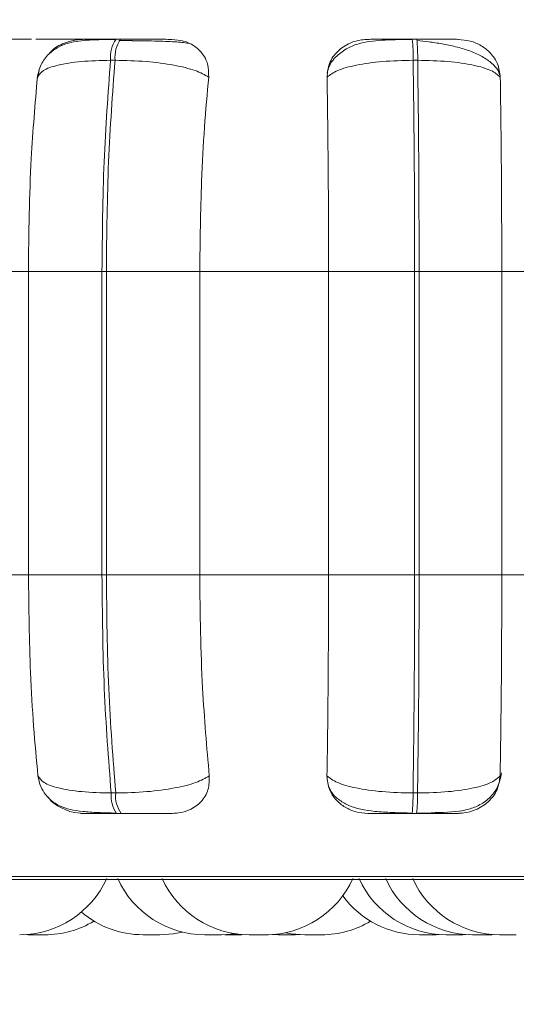
# Model space of a CAD drawing. Units: millimetres. Extents: x 915 to 1327, y 3 to 283.
# Drawn here: x 1017 to 1017, y 84 to 85 of the extents above; entities that cross this region are included whole.
import ezdxf

# ---------------------------------------------------------------- set-up
doc = ezdxf.new("R2010")
doc.units = ezdxf.units.MM
doc.header["$PDSIZE"] = -1
doc.layers.add('DIMENSIONS', color=252, linetype='Continuous')
doc.styles.get("Standard").update_dxf_attribs({"font": 'arial.ttf'})
doc.dimstyles.new('ISO-25 - ab', dxfattribs={"dimtxt": 3, "dimasz": 2.5, "dimexe": 1.25, "dimexo": 0.625, "dimtad": 1, "dimdec": 0, "dimlfac": 30, "dimrnd": 5, "dimzin": 1, "dimtxsty": 'Standard', "dimcen": 2.5, "dimadec": 0, "dimazin": 0, "dimtfac": 1, "dimtdec": 0, "dimtmove": 0, "dimatfit": 3, "dimfxl": 1, "dimlwd": 15, "dimlwe": 15, "dimarcsym": 0})

# ---------------------------------------------------------------- blocks, each defined once
blk = doc.blocks.new('*D26')
at = {"layer": 'Defpoints', "color": 0, "lineweight": 15, "transparency": 16777216}
for p in [(954.41585, 85.35363), (1018.58252, 85.35363), (1018.58252, 73.22905)]:
    blk.add_point(p, dxfattribs=at)
at = {"layer": 'DIMENSIONS', "color": 0, "lineweight": 15, "transparency": 16777216}
for p, q in [((954.41585, 84.72863), (954.41585, 71.97905)), ((1018.58252, 84.72863), (1018.58252, 71.97905)), ((956.91585, 73.22905), (1016.08252, 73.22905))]:
    blk.add_line(p, q, dxfattribs=at)
for points in [[(956.91585, 73.64572), (956.91585, 72.81239), (954.41585, 73.22905)], [(1016.08252, 73.64572), (1016.08252, 72.81239), (1018.58252, 73.22905)]]:
    blk.add_solid(points, dxfattribs=at)
at = {"layer": 'DIMENSIONS', "color": 0, "lineweight": 15, "transparency": 16777216, "insert": (986.49918, 75.77663), "char_height": 3, "attachment_point": 5}
blk.add_mtext('1925 [75,8"]', dxfattribs=at)

msp = doc.modelspace()

# ---------------------------------------------------------------- linework, layer by layer
at = {"color": 7, "linetype": 'Continuous', "lineweight": 15}
for p, q in [((1016.72348, 85.13848), (1016.72001, 85.13848)), ((1016.7323, 85.13736), (1016.72224, 85.13743)), ((1016.95138, 85.13848), (1016.94788, 85.13848)), ((1016.71923, 85.12226), (1016.71576, 85.12226)), ((1016.95211, 85.12226), (1016.9486, 85.12226)), ((1016.65941, 85.10931), (1016.66093, 85.11425)), ((1016.55605, 84.95976), (1016.65258, 84.95976)), ((1016.70913, 84.95976), (1016.65258, 84.95976)), ((1016.65258, 84.72643), (1016.65258, 84.95976)), ((1016.70913, 84.72643), (1016.70913, 84.95976)), ((1016.70913, 84.95976), (1016.71251, 84.95976)), ((1016.71251, 84.95976), (1016.78443, 84.95976)), ((1016.71251, 84.95976), (1016.71251, 84.72643)), ((1016.78443, 84.95976), (1016.88354, 84.95976)), ((1016.78443, 84.95976), (1016.78443, 84.72643)), ((1016.94978, 84.95976), (1016.88354, 84.95976)), ((1016.88354, 84.72643), (1016.88354, 84.95976)), ((1016.94978, 84.72643), (1016.94978, 84.95976)), ((1016.94978, 84.95976), (1016.9532, 84.95976)), ((1016.9532, 84.95976), (1017.01683, 84.95976)), ((1016.9532, 84.95976), (1016.9532, 84.72643)), ((1017.01683, 84.95976), (1017.1155, 84.95976)), ((1017.01683, 84.95976), (1017.01683, 84.72643)), ((1016.55605, 84.72643), (1016.65258, 84.72643)), ((1016.65258, 84.72643), (1016.70913, 84.72643)), ((1016.70913, 84.72643), (1016.71251, 84.72643)), ((1016.71251, 84.72643), (1016.78443, 84.72643)), ((1016.78443, 84.72643), (1016.88354, 84.72643)), ((1016.88354, 84.72643), (1016.94978, 84.72643)), ((1016.94978, 84.72643), (1016.9532, 84.72643)), ((1016.9532, 84.72643), (1017.01683, 84.72643)), ((1017.01683, 84.72643), (1017.1155, 84.72643)), ((1016.71622, 84.55878), (1016.7197, 84.55878)), ((1016.94852, 84.55878), (1016.95203, 84.55878)), ((1016.72043, 84.54309), (1016.7239, 84.54309)), ((1016.9478, 84.54309), (1016.95132, 84.54309)), ((1015.72652, 84.4923), (1018.10652, 84.4923)), ((1016.64911, 84.44983), (1016.65238, 84.44976)), ((1016.81651, 84.44976), (1016.82024, 84.44985)), ((1016.82251, 84.44976), (1016.83526, 84.44976)), ((1016.84011, 84.44992), (1016.8449, 84.44976)), ((1016.85774, 84.44976), (1016.86154, 84.44986)), ((1016.96636, 84.44976), (1016.97016, 84.44986)), ((1016.9868, 84.44976), (1016.99162, 84.44992)), ((1016.99644, 84.44976), (1016.99653, 84.44976)), ((1017.00723, 84.44976), (1017.01121, 84.44987))]:
    msp.add_line(p, q, dxfattribs=at)
at = {"color": 8, "linetype": 'Continuous', "lineweight": 15}
msp.add_line((1015.7183, 84.49447), (1018.11474, 84.49447), dxfattribs=at)
at = {"color": 7, "linetype": 'Continuous', "lineweight": 15, "flags": 128}
for points in [[(1016.7536, 84.44976), (1016.76411, 84.45052), (1016.77091, 84.45183)], [(1016.80105, 84.44976), (1016.81155, 84.45052), (1016.81276, 84.4507)], [(1016.8503, 84.45132), (1016.85484, 84.45052), (1016.86534, 84.44976)]]:
    msp.add_lwpolyline(points, dxfattribs=at)
at = {"color": 7, "linetype": 'Continuous', "lineweight": 15}
for centre, radius, start, end in [((1016.73966, 85.12464), 0.02402, 144.80483, 185.70114), ((1016.74308, 85.12465), 0.02398, 144.75383, 185.72589), ((1016.82977, 85.12506), 0.11886, 358.6474, 6.4839), ((1016.83433, 85.12511), 0.11781, 358.61245, 6.51885), ((1016.73938, 84.55658), 0.02326, 174.56947, 215.43604), ((1016.74284, 84.55657), 0.02325, 174.55813, 215.44738), ((1016.83377, 84.55615), 0.11478, 353.46692, 1.31183), ((1016.83728, 84.55615), 0.11478, 353.46692, 1.31183), ((1016.64585, 84.52309), 0.07333, 270, 335.85226), ((1016.78822, 84.52309), 0.07333, 204.14774, 270), ((1016.82243, 84.52309), 0.07333, 204.14774, 270), ((1016.83526, 84.52309), 0.07333, 270, 335.85226), ((1016.97396, 84.52309), 0.07333, 204.14774, 270), ((1016.9944, 84.52309), 0.07333, 204.14774, 270), ((1017.01519, 84.52309), 0.07333, 204.14774, 270), ((1016.95353, 84.52309), 0.07333, 216.26017, 270), ((1016.74077, 84.52309), 0.07333, 229.66965, 270), ((1016.66521, 84.52309), 0.07333, 270, 301.00817), ((1016.87817, 84.52309), 0.07333, 270, 300.91622)]:
    msp.add_arc(centre, radius, start, end, dxfattribs=at)
for points, knots in [([(1016.63149, 85.13831), (1016.63031, 85.13833), (1016.62794, 85.13837), (1016.63058, 85.13842), (1016.63546, 85.13845), (1016.64073, 85.13847), (1016.64721, 85.13848), (1016.65231, 85.13848), (1016.65483, 85.13848)], [0, 0, 0, 0, 0.24993, 0.499265, 0.626927, 0.749885, 0.876067, 1, 1, 1, 1]), ([(1016.69966, 85.13831), (1016.69874, 85.13833), (1016.6969, 85.13837), (1016.68927, 85.13842), (1016.68111, 85.13845), (1016.67393, 85.13847), (1016.66614, 85.13848), (1016.66088, 85.13848), (1016.65827, 85.13848)], [0, 0, 0, 0, 0.249937, 0.499247, 0.626641, 0.74987, 0.875922, 1, 1, 1, 1]), ([(1016.7194, 85.13823), (1016.71263, 85.1382), (1016.69952, 85.13814), (1016.68582, 85.13667), (1016.67526, 85.13261), (1016.66782, 85.12723), (1016.66165, 85.11925), (1016.66008, 85.1123), (1016.65929, 85.1088)], [0, 0, 0, 0, 0.249063, 0.481824, 0.601989, 0.729357, 0.863623, 1, 1, 1, 1]), ([(1016.66843, 85.12712), (1016.66895, 85.12781), (1016.67172, 85.13149), (1016.67925, 85.13543), (1016.68785, 85.13805), (1016.69256, 85.13824), (1016.69414, 85.13831)], [0, 0, 0, 0, 0.0978837, 0.5216791, 0.8391826, 1, 1, 1, 1]), ([(1016.69414, 85.13831), (1016.69322, 85.13833), (1016.69137, 85.13837), (1016.69468, 85.13842), (1016.70004, 85.13845), (1016.7056, 85.13847), (1016.71231, 85.13848), (1016.71747, 85.13848), (1016.72003, 85.13848)], [0, 0, 0, 0, 0.249934, 0.499317, 0.626655, 0.749918, 0.875943, 1, 1, 1, 1]), ([(1016.76291, 85.13831), (1016.76226, 85.13833), (1016.76096, 85.13837), (1016.7539, 85.13842), (1016.7461, 85.13845), (1016.73909, 85.13847), (1016.7314, 85.13848), (1016.72612, 85.13848), (1016.7235, 85.13848)], [0, 0, 0, 0, 0.2499293, 0.4992743, 0.626966, 0.7499142, 0.8761054, 1, 1, 1, 1]), ([(1016.77629, 85.13513), (1016.77508, 85.13541), (1016.77234, 85.13604), (1016.76276, 85.13661), (1016.75206, 85.137), (1016.74273, 85.13722), (1016.73589, 85.13733), (1016.73238, 85.13736), (1016.7323, 85.13736)], [0, 0, 0, 0, 0.235162, 0.537101, 0.689542, 0.842829, 0.996619, 1, 1, 1, 1]), ([(1016.76291, 85.13831), (1016.76603, 85.13805), (1016.77224, 85.13752), (1016.7803, 85.13363), (1016.78678, 85.1277), (1016.79121, 85.11941), (1016.79124, 85.11277), (1016.79126, 85.10931)], [0, 0, 0, 0, 0.177799, 0.354841, 0.546326, 0.763558, 1, 1, 1, 1]), ([(1016.88238, 85.10931), (1016.88273, 85.11294), (1016.88345, 85.1202), (1016.8899, 85.12944), (1016.89886, 85.13551), (1016.90739, 85.13804), (1016.91212, 85.13824), (1016.91371, 85.13831)], [0, 0, 0, 0, 0.24795, 0.496319, 0.732947, 0.910201, 1, 1, 1, 1]), ([(1016.94798, 85.13823), (1016.94085, 85.1382), (1016.92683, 85.13814), (1016.91114, 85.13663), (1016.89901, 85.13244), (1016.89045, 85.12669), (1016.88422, 85.11974), (1016.88285, 85.11425), (1016.88239, 85.1124)], [0, 0, 0, 0, 0.255179, 0.501898, 0.632568, 0.773493, 0.924031, 1, 1, 1, 1]), ([(1016.91371, 85.13831), (1016.91371, 85.13833), (1016.91371, 85.13837), (1016.91927, 85.13842), (1016.92613, 85.13845), (1016.9326, 85.13847), (1016.93996, 85.13848), (1016.94525, 85.13848), (1016.94788, 85.13848)], [0, 0, 0, 0, 0.249931, 0.499275, 0.626636, 0.749894, 0.875892, 1, 1, 1, 1]), ([(1016.98324, 85.13831), (1016.98351, 85.13833), (1016.98405, 85.13837), (1016.97912, 85.13842), (1016.97269, 85.13845), (1016.96645, 85.13847), (1016.95926, 85.13848), (1016.95399, 85.13848), (1016.95138, 85.13848)], [0, 0, 0, 0, 0.2499888, 0.4992831, 0.6269245, 0.749896, 0.8760662, 1, 1, 1, 1]), ([(1017.01519, 85.1112), (1017.01483, 85.11225), (1017.01367, 85.11565), (1017.00877, 85.12059), (1017.00115, 85.12577), (1016.99185, 85.12979), (1016.98166, 85.1328), (1016.9712, 85.13495), (1016.96099, 85.13646), (1016.95464, 85.13712), (1016.95159, 85.13743)], [0, 0, 0, 0, 0.068496, 0.21985, 0.366553, 0.508222, 0.643205, 0.770539, 0.88971, 1, 1, 1, 1]), ([(1016.98324, 85.13831), (1016.98641, 85.13805), (1016.99275, 85.13752), (1017.00144, 85.13363), (1017.0088, 85.1277), (1017.01438, 85.11941), (1017.01522, 85.11277), (1017.01567, 85.10931)], [0, 0, 0, 0, 0.17779, 0.354866, 0.546342, 0.763553, 1, 1, 1, 1]), ([(1016.65941, 85.10931), (1016.66055, 85.11107), (1016.66288, 85.11467), (1016.67474, 85.11877), (1016.69259, 85.12168), (1016.70797, 85.12206), (1016.71576, 85.12226)], [0, 0, 0, 0, 0.236556, 0.482306, 0.73796, 1, 1, 1, 1]), ([(1016.70913, 84.95976), (1016.70942, 84.98836), (1016.70999, 85.04557), (1016.71384, 85.09669), (1016.71576, 85.12226)], [0, 0, 0, 0, 0.500006, 1, 1, 1, 1]), ([(1016.71923, 85.12226), (1016.71729, 85.09669), (1016.71341, 85.04557), (1016.71281, 84.98836), (1016.71251, 84.95976)], [0, 0, 0, 0, 0.499997, 1, 1, 1, 1]), ([(1016.79126, 85.10931), (1016.78813, 85.11107), (1016.78176, 85.11466), (1016.7648, 85.11877), (1016.74316, 85.12168), (1016.72727, 85.12206), (1016.71923, 85.12226)], [0, 0, 0, 0, 0.236595, 0.482315, 0.737977, 1, 1, 1, 1]), ([(1016.88238, 85.10931), (1016.8847, 85.11107), (1016.88945, 85.11467), (1016.90445, 85.11877), (1016.92473, 85.12168), (1016.94058, 85.12206), (1016.9486, 85.12226)], [0, 0, 0, 0, 0.236577, 0.482286, 0.737976, 1, 1, 1, 1]), ([(1016.94978, 84.95976), (1016.94972, 84.98836), (1016.94961, 85.04557), (1016.94894, 85.09669), (1016.9486, 85.12226)], [0, 0, 0, 0, 0.500001, 1, 1, 1, 1]), ([(1017.01567, 85.10931), (1017.01368, 85.11107), (1017.00962, 85.11466), (1016.99549, 85.11877), (1016.97585, 85.12168), (1016.96009, 85.12206), (1016.95211, 85.12226)], [0, 0, 0, 0, 0.236566, 0.482293, 0.737995, 1, 1, 1, 1]), ([(1016.95211, 85.12226), (1016.95243, 85.09669), (1016.95307, 85.04557), (1016.95316, 84.98836), (1016.9532, 84.95976)], [0, 0, 0, 0, 0.499998, 1, 1, 1, 1]), ([(1016.65258, 84.95976), (1016.65269, 84.9745), (1016.65291, 85.00399), (1016.65485, 85.05574), (1016.65768, 85.08896), (1016.65941, 85.10931)], [0, 0, 0, 0, 0.279107, 0.558213, 1, 1, 1, 1]), ([(1016.79126, 85.10931), (1016.79012, 85.09669), (1016.78785, 85.07144), (1016.78513, 85.02129), (1016.7847, 84.98313), (1016.78443, 84.95976)], [0, 0, 0, 0, 0.2792795, 0.55847, 1, 1, 1, 1]), ([(1016.88354, 84.95976), (1016.88352, 84.9745), (1016.88348, 85.00399), (1016.88315, 85.05574), (1016.88267, 85.08896), (1016.88238, 85.10931)], [0, 0, 0, 0, 0.279104, 0.558209, 1, 1, 1, 1]), ([(1017.01567, 85.10931), (1017.01586, 85.09669), (1017.01625, 85.07144), (1017.01671, 85.02129), (1017.01678, 84.98313), (1017.01683, 84.95976)], [0, 0, 0, 0, 0.279281, 0.558473, 1, 1, 1, 1]), ([(1016.65991, 84.572), (1016.65873, 84.58446), (1016.65636, 84.60936), (1016.65338, 84.66094), (1016.65289, 84.70108), (1016.65258, 84.72643)], [0, 0, 0, 0, 0.26933, 0.538544, 1, 1, 1, 1]), ([(1016.71622, 84.55878), (1016.71417, 84.58503), (1016.71005, 84.63755), (1016.70944, 84.6968), (1016.70913, 84.72643)], [0, 0, 0, 0, 0.499996, 1, 1, 1, 1]), ([(1016.71251, 84.72643), (1016.71284, 84.6968), (1016.71348, 84.63755), (1016.71763, 84.58503), (1016.7197, 84.55878)], [0, 0, 0, 0, 0.5, 1, 1, 1, 1]), ([(1016.78443, 84.72643), (1016.78454, 84.71168), (1016.78477, 84.68219), (1016.78677, 84.62852), (1016.78983, 84.59388), (1016.79176, 84.572)], [0, 0, 0, 0, 0.269141, 0.538292, 1, 1, 1, 1]), ([(1016.88229, 84.572), (1016.88249, 84.58446), (1016.88289, 84.60936), (1016.8834, 84.66094), (1016.88349, 84.70108), (1016.88354, 84.72643)], [0, 0, 0, 0, 0.269313, 0.538537, 1, 1, 1, 1]), ([(1016.94852, 84.55878), (1016.94888, 84.58503), (1016.9496, 84.63755), (1016.94972, 84.6968), (1016.94978, 84.72643)], [0, 0, 0, 0, 0.4999938, 1, 1, 1, 1]), ([(1016.9532, 84.72643), (1016.95315, 84.6968), (1016.95306, 84.63755), (1016.95238, 84.58503), (1016.95203, 84.55878)], [0, 0, 0, 0, 0.500007, 1, 1, 1, 1]), ([(1017.01683, 84.72643), (1017.01681, 84.71168), (1017.01678, 84.6822), (1017.01643, 84.62851), (1017.01591, 84.59388), (1017.01558, 84.572)], [0, 0, 0, 0, 0.2691396, 0.538286, 1, 1, 1, 1]), ([(1016.96556, 84.5437), (1016.97408, 84.54388), (1016.98592, 84.54413), (1016.9993, 84.54896), (1017.00758, 84.55459), (1017.0144, 84.5631), (1017.01595, 84.57051), (1017.01673, 84.57426)], [0, 0, 0, 0, 0.369395, 0.513587, 0.667683, 0.831657, 1, 1, 1, 1]), ([(1016.65977, 84.57266), (1016.66021, 84.57024), (1016.66116, 84.56506), (1016.66476, 84.55832), (1016.66991, 84.55271), (1016.67919, 84.54702), (1016.69098, 84.54466), (1016.70607, 84.54364), (1016.71515, 84.54345), (1016.71982, 84.54334)], [0, 0, 0, 0, 0.085032, 0.182017, 0.291265, 0.41195, 0.685116, 0.837843, 1, 1, 1, 1]), ([(1016.65991, 84.572), (1016.66104, 84.57022), (1016.66333, 84.56657), (1016.67508, 84.56237), (1016.69293, 84.55938), (1016.70839, 84.55898), (1016.71622, 84.55878)], [0, 0, 0, 0, 0.235279, 0.480714, 0.736696, 1, 1, 1, 1]), ([(1016.79176, 84.572), (1016.78866, 84.57022), (1016.78232, 84.56657), (1016.76546, 84.56237), (1016.74378, 84.55938), (1016.7278, 84.55898), (1016.7197, 84.55878)], [0, 0, 0, 0, 0.2352729, 0.4807143, 0.7366975, 1, 1, 1, 1]), ([(1016.79176, 84.572), (1016.79173, 84.56836), (1016.79167, 84.56106), (1016.78608, 84.5518), (1016.77772, 84.54579), (1016.76955, 84.54335), (1016.76498, 84.54316), (1016.76347, 84.54309)], [0, 0, 0, 0, 0.2509838, 0.5023178, 0.7413419, 0.9146031, 1, 1, 1, 1]), ([(1016.91371, 84.54309), (1016.91057, 84.54335), (1016.90431, 84.54387), (1016.89583, 84.54767), (1016.88868, 84.55347), (1016.88327, 84.56174), (1016.88263, 84.56846), (1016.88229, 84.572)], [0, 0, 0, 0, 0.174727, 0.348595, 0.538297, 0.755973, 1, 1, 1, 1]), ([(1016.88229, 84.572), (1016.88459, 84.57022), (1016.8893, 84.56657), (1016.9042, 84.56237), (1016.9245, 84.55938), (1016.94044, 84.55898), (1016.94852, 84.55878)], [0, 0, 0, 0, 0.235247, 0.480704, 0.736677, 1, 1, 1, 1]), ([(1017.01558, 84.572), (1017.01361, 84.57022), (1017.00959, 84.56657), (1016.99557, 84.56237), (1016.97592, 84.55938), (1016.96007, 84.55898), (1016.95203, 84.55878)], [0, 0, 0, 0, 0.235289, 0.4807, 0.736696, 1, 1, 1, 1]), ([(1017.01558, 84.572), (1017.01508, 84.56836), (1017.01409, 84.56106), (1017.00713, 84.5518), (1016.9978, 84.54579), (1016.98919, 84.54335), (1016.98455, 84.54316), (1016.98302, 84.54309)], [0, 0, 0, 0, 0.250928, 0.502274, 0.741324, 0.914566, 1, 1, 1, 1]), ([(1016.88389, 84.56317), (1016.88436, 84.56213), (1016.88609, 84.55826), (1016.89119, 84.5535), (1016.90172, 84.54716), (1016.91553, 84.54471), (1016.93282, 84.54364), (1016.94277, 84.54345), (1016.94791, 84.54334)], [0, 0, 0, 0, 0.046398, 0.172393, 0.312411, 0.630698, 0.80965, 1, 1, 1, 1]), ([(1016.69491, 84.54309), (1016.69176, 84.54335), (1016.68549, 84.54385), (1016.6767, 84.54773), (1016.67051, 84.5517), (1016.66826, 84.55484), (1016.66774, 84.55557)], [0, 0, 0, 0, 0.293501, 0.585676, 0.904322, 1, 1, 1, 1]), ([(1016.69491, 84.54309), (1016.69387, 84.54309), (1016.69179, 84.54309), (1016.69486, 84.54309), (1016.70011, 84.54309), (1016.7057, 84.54309), (1016.71251, 84.54309), (1016.7178, 84.54309), (1016.72043, 84.54309)], [0, 0, 0, 0, 0.250045, 0.499268, 0.62696, 0.749974, 0.876143, 1, 1, 1, 1]), ([(1016.7239, 84.54309), (1016.72659, 84.54309), (1016.73201, 84.54309), (1016.73986, 84.54309), (1016.74697, 84.54309), (1016.75479, 84.54309), (1016.76173, 84.54309), (1016.76289, 84.54309), (1016.76347, 84.54309)], [0, 0, 0, 0, 0.123719, 0.250035, 0.372711, 0.500678, 0.749942, 1, 1, 1, 1]), ([(1016.91371, 84.54309), (1016.91362, 84.54309), (1016.91343, 84.54309), (1016.91882, 84.54309), (1016.92564, 84.54309), (1016.93219, 84.54309), (1016.93969, 84.54309), (1016.94511, 84.54309), (1016.9478, 84.54309)], [0, 0, 0, 0, 0.250032, 0.499281, 0.626977, 0.749979, 0.876094, 1, 1, 1, 1]), ([(1016.95132, 84.54309), (1016.95399, 84.54309), (1016.9594, 84.54309), (1016.96672, 84.54309), (1016.973, 84.54309), (1016.9794, 84.54309), (1016.98413, 84.54309), (1016.98339, 84.54309), (1016.98302, 84.54309)], [0, 0, 0, 0, 0.123723, 0.250035, 0.372769, 0.500716, 0.749939, 1, 1, 1, 1]), ([(1016.95142, 84.54334), (1016.95525, 84.54326), (1016.96025, 84.54314), (1016.96456, 84.5436), (1016.96556, 84.5437)], [0, 0, 0, 0, 0.767364, 1, 1, 1, 1]), ([(1016.6524, 84.44976), (1016.65241, 84.44976), (1016.65242, 84.44976), (1016.65242, 84.44976), (1016.65243, 84.44976), (1016.65255, 84.44976), (1016.65294, 84.44976), (1016.65382, 84.44976), (1016.65446, 84.44976), (1016.65488, 84.44976), (1016.65554, 84.44976), (1016.65668, 84.44976), (1016.65822, 84.44976), (1016.65908, 84.44976), (1016.65962, 84.44976), (1016.66045, 84.44976), (1016.66165, 84.44976), (1016.66297, 84.44976), (1016.66349, 84.44976), (1016.6638, 84.44976), (1016.66382, 84.44976), (1016.66388, 84.44976), (1016.66439, 84.44976), (1016.665, 84.44976), (1016.6653, 84.44976), (1016.66522, 84.44976), (1016.66522, 84.44976)], [0, 0, 0, 0, 0.03435, 0.034942, 0.039399, 0.051664, 0.158714, 0.221521, 0.284395, 0.286214, 0.302397, 0.408604, 0.471632, 0.534396, 0.536392, 0.552509, 0.658654, 0.721599, 0.784333, 0.784612, 0.785599, 0.78848, 0.799098, 0.909498, 0.99672, 1, 1, 1, 1]), ([(1016.74086, 84.44976), (1016.74082, 84.44976), (1016.74073, 84.44976), (1016.74098, 84.44976), (1016.74143, 84.44976), (1016.74157, 84.44976), (1016.74164, 84.44976), (1016.74202, 84.44976), (1016.74288, 84.44976), (1016.74418, 84.44976), (1016.745, 84.44976), (1016.74551, 84.44976), (1016.74632, 84.44976), (1016.74759, 84.44976), (1016.74912, 84.44976), (1016.74991, 84.44976), (1016.75038, 84.44976), (1016.75111, 84.44976), (1016.75203, 84.44976), (1016.75302, 84.44976), (1016.75302, 84.44976), (1016.75335, 84.44976), (1016.75335, 84.44976), (1016.75339, 84.44976), (1016.75352, 84.44976), (1016.75353, 84.44976), (1016.75354, 84.44976)], [0, 0, 0, 0, 0.033906, 0.096749, 0.159456, 0.16008, 0.164411, 0.176697, 0.283835, 0.346609, 0.409521, 0.411393, 0.427522, 0.533729, 0.596652, 0.659379, 0.66141, 0.677587, 0.783741, 0.846788, 0.909445, 0.909724, 0.91073, 0.913603, 0.924228, 1, 1, 1, 1]), ([(1016.78833, 84.44976), (1016.78831, 84.44976), (1016.78828, 84.44976), (1016.78873, 84.44976), (1016.78927, 84.44976), (1016.78947, 84.44976), (1016.78956, 84.44976), (1016.79003, 84.44976), (1016.791, 84.44976), (1016.79241, 84.44976), (1016.79325, 84.44976), (1016.79378, 84.44976), (1016.79462, 84.44976), (1016.79588, 84.44976), (1016.79736, 84.44976), (1016.79873, 84.44976), (1016.8, 84.44976), (1016.80067, 84.44976), (1016.80089, 84.44976), (1016.80103, 84.44976), (1016.80098, 84.44976), (1016.80094, 84.44976)], [0, 0, 0, 0, 0.075466, 0.138342, 0.201192, 0.201633, 0.206136, 0.218379, 0.325513, 0.388481, 0.451117, 0.45313, 0.469244, 0.575666, 0.638487, 0.701299, 0.813834, 0.89906, 0.93373, 0.95139, 1, 1, 1, 1]), ([(1016.8037, 84.44976), (1016.80371, 84.44976), (1016.80372, 84.44976), (1016.80372, 84.44976), (1016.80371, 84.44976), (1016.80373, 84.44976), (1016.80381, 84.44976), (1016.80429, 84.44976), (1016.80534, 84.44976), (1016.80663, 84.44976), (1016.80802, 84.44976), (1016.80953, 84.44976), (1016.81038, 84.44976), (1016.81092, 84.44976), (1016.81175, 84.44976), (1016.81295, 84.44976), (1016.81425, 84.44976), (1016.81483, 84.44976), (1016.81518, 84.44976), (1016.81569, 84.44976), (1016.81641, 84.44976), (1016.81642, 84.44976), (1016.81642, 84.44976)], [0, 0, 0, 0, 0.034259, 0.034457, 0.035542, 0.038334, 0.048985, 0.15951, 0.246724, 0.306917, 0.409775, 0.472191, 0.534387, 0.536371, 0.552495, 0.658712, 0.721681, 0.784439, 0.786613, 0.803079, 0.909195, 1, 1, 1, 1]), ([(1016.82449, 84.44976), (1016.8245, 84.44976), (1016.82451, 84.44976), (1016.82451, 84.44976), (1016.82451, 84.44976), (1016.82452, 84.44976), (1016.82457, 84.44976), (1016.82476, 84.44976), (1016.82492, 84.44976)], [0, 0, 0, 0, 0.315711, 0.316618, 0.32676, 0.353314, 0.45098, 1, 1, 1, 1]), ([(1016.83481, 84.44976), (1016.83488, 84.44976), (1016.8353, 84.44976), (1016.83562, 84.44976), (1016.83598, 84.44976), (1016.83647, 84.44976), (1016.83721, 84.44976), (1016.83721, 84.44976), (1016.83721, 84.44976)], [0, 0, 0, 0, 0.042229, 0.258281, 0.265506, 0.321776, 0.687395, 1, 1, 1, 1]), ([(1016.84493, 84.44976), (1016.84493, 84.44976), (1016.84494, 84.44976), (1016.84494, 84.44976), (1016.84494, 84.44976), (1016.84496, 84.44976), (1016.84504, 84.44976), (1016.84551, 84.44976), (1016.84656, 84.44976), (1016.84786, 84.44976), (1016.84924, 84.44976), (1016.85075, 84.44976), (1016.85161, 84.44976), (1016.85215, 84.44976), (1016.85297, 84.44976), (1016.85418, 84.44976), (1016.85548, 84.44976), (1016.85606, 84.44976), (1016.85641, 84.44976), (1016.85692, 84.44976), (1016.85764, 84.44976), (1016.85764, 84.44976), (1016.85765, 84.44976)], [0, 0, 0, 0, 0.034259, 0.034456, 0.035443, 0.038333, 0.048984, 0.159508, 0.246722, 0.306914, 0.409772, 0.472188, 0.534383, 0.536367, 0.552504, 0.658876, 0.721682, 0.784441, 0.786614, 0.80308, 0.909195, 1, 1, 1, 1]), ([(1016.86536, 84.44976), (1016.86537, 84.44976), (1016.86538, 84.44976), (1016.86537, 84.44976), (1016.86538, 84.44976), (1016.86538, 84.44976), (1016.86553, 84.44976), (1016.86592, 84.44976), (1016.867, 84.44976), (1016.86829, 84.44976), (1016.86968, 84.44976), (1016.87119, 84.44976), (1016.87204, 84.44976), (1016.87258, 84.44976), (1016.87341, 84.44976), (1016.87461, 84.44976), (1016.87591, 84.44976), (1016.8765, 84.44976), (1016.87684, 84.44976), (1016.87734, 84.44976), (1016.87808, 84.44976), (1016.87808, 84.44976), (1016.87808, 84.44976)], [0, 0, 0, 0, 0.034352, 0.03445, 0.035554, 0.038423, 0.049073, 0.159497, 0.246823, 0.306925, 0.409733, 0.472163, 0.534355, 0.536351, 0.552473, 0.658871, 0.721835, 0.78459, 0.786763, 0.803108, 0.909217, 1, 1, 1, 1]), ([(1016.95357, 84.44976), (1016.95375, 84.44976), (1016.95402, 84.44976), (1016.95495, 84.44976), (1016.95563, 84.44976), (1016.95595, 84.44976), (1016.95605, 84.44976), (1016.95668, 84.44976), (1016.95783, 84.44976), (1016.95937, 84.44976), (1016.96023, 84.44976), (1016.96077, 84.44976), (1016.9616, 84.44976), (1016.96281, 84.44976), (1016.9641, 84.44976), (1016.96467, 84.44976), (1016.96503, 84.44976), (1016.96552, 84.44976), (1016.9661, 84.44976), (1016.96637, 84.44976), (1016.96635, 84.44976), (1016.96634, 84.44976)], [0, 0, 0, 0, 0.128654, 0.193728, 0.258643, 0.259221, 0.263881, 0.276554, 0.387514, 0.452573, 0.517576, 0.51963, 0.536337, 0.646466, 0.711548, 0.776449, 0.778621, 0.795258, 0.905303, 0.970563, 1, 1, 1, 1]), ([(1016.974, 84.44976), (1016.97417, 84.44976), (1016.97444, 84.44976), (1016.97541, 84.44976), (1016.97603, 84.44976), (1016.97647, 84.44976), (1016.97708, 84.44976), (1016.97849, 84.44976), (1016.98044, 84.44976), (1016.98215, 84.44976), (1016.98341, 84.44976), (1016.9845, 84.44976), (1016.98567, 84.44976), (1016.98667, 84.44976), (1016.9867, 84.44976), (1016.98672, 84.44976)], [0, 0, 0, 0, 0.128966, 0.193929, 0.259043, 0.261089, 0.279786, 0.377682, 0.502542, 0.574477, 0.643612, 0.710618, 0.775715, 0.904842, 1, 1, 1, 1]), ([(1016.99443, 84.44976), (1016.99461, 84.44976), (1016.99488, 84.44976), (1016.99584, 84.44976), (1016.99646, 84.44976), (1016.99691, 84.44976), (1016.99751, 84.44976), (1016.99893, 84.44976), (1017.00087, 84.44976), (1017.00258, 84.44976), (1017.00384, 84.44976), (1017.00493, 84.44976), (1017.0061, 84.44976), (1017.0071, 84.44976), (1017.00713, 84.44976), (1017.00715, 84.44976)], [0, 0, 0, 0, 0.128999, 0.193979, 0.25911, 0.261156, 0.279695, 0.377704, 0.502621, 0.574372, 0.643525, 0.710833, 0.775657, 0.904817, 1, 1, 1, 1]), ([(1017.0067, 84.44976), (1017.00679, 84.44976), (1017.0069, 84.44976), (1017.00762, 84.44976), (1017.00879, 84.44976), (1017.00909, 84.44976), (1017.00924, 84.44976)], [0, 0, 0, 0, 0.062623, 0.070515, 0.537723, 1, 1, 1, 1]), ([(1017.01522, 84.44976), (1017.0154, 84.44976), (1017.01566, 84.44976), (1017.01664, 84.44976), (1017.01723, 84.44976), (1017.01761, 84.44976), (1017.0177, 84.44976), (1017.01837, 84.44976), (1017.01948, 84.44976), (1017.02103, 84.44976), (1017.02189, 84.44976), (1017.02243, 84.44976), (1017.02325, 84.44976), (1017.02447, 84.44976), (1017.02575, 84.44976), (1017.02636, 84.44976), (1017.02669, 84.44976), (1017.02721, 84.44976), (1017.02775, 84.44976), (1017.02804, 84.44976), (1017.02801, 84.44976), (1017.028, 84.44976)], [0, 0, 0, 0, 0.128639, 0.193821, 0.25858, 0.259317, 0.263817, 0.276651, 0.387415, 0.452467, 0.517463, 0.519517, 0.536222, 0.646338, 0.711581, 0.776475, 0.778519, 0.795277, 0.905311, 0.970362, 1, 1, 1, 1])]:
    msp.add_open_spline(points, degree=3, knots=knots, dxfattribs=at)

# ---------------------------------------------------------------- dimensions: what is measured, and where the dimension line sits
at = {"layer": 'DIMENSIONS', "lineweight": 15}
dim = msp.add_linear_dim(base=(1018.58252, 73.22905), p1=(954.41585, 85.35363), p2=(1018.58252, 85.35363), dimstyle='ISO-25 - ab', dxfattribs=at)
dim.commit()
dim.dimension.update_dxf_attribs({"geometry": '*D26', "text_midpoint": (986.49918, 75.77663)})

doc.saveas('drawing.dxf')
